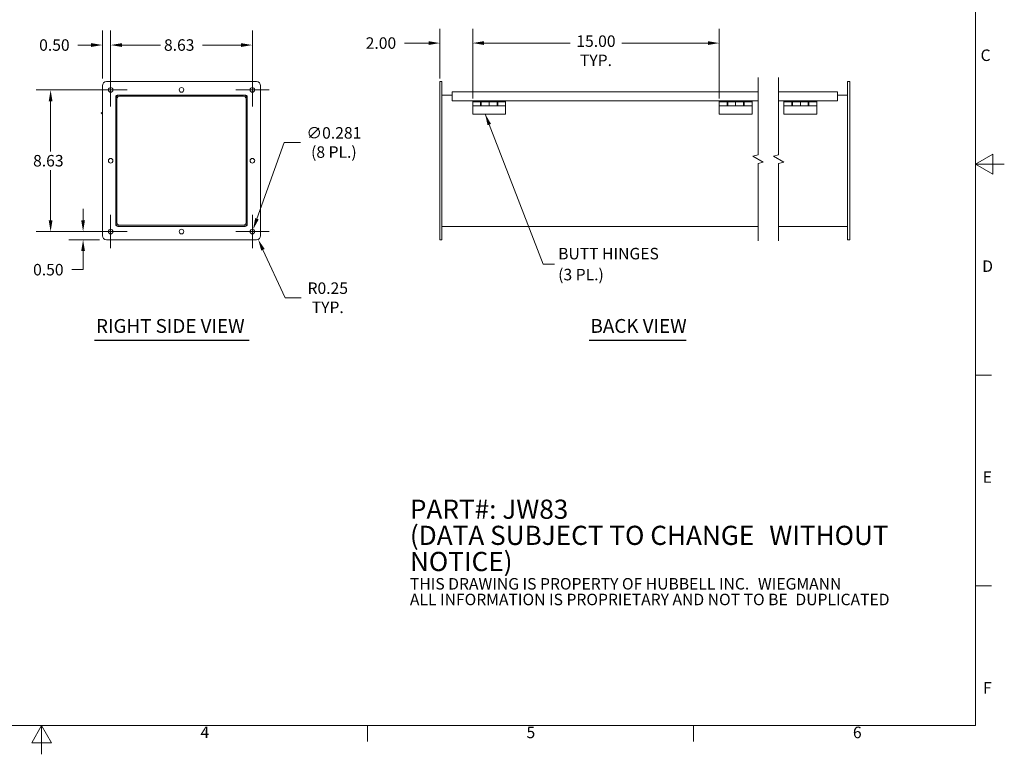
# Model space of a CAD drawing. Units: inches. Extents: x 1 to 118, y 3 to 74.
# Drawn here: x 58 to 118, y 3 to 47 of the extents above; entities that cross this region are included whole.
import ezdxf

# ---------------------------------------------------------------- set-up
doc = ezdxf.new("R2010")
doc.units = ezdxf.units.IN
doc.header["$LTSCALE"] = 7
doc.header["$MEASUREMENT"] = 0
doc.layers.get('0').update_dxf_attribs({"lineweight": 0})
for name, color, linetype, lineweight in [('Border (ANSI)', 7, 'Continuous', 5), ('Break Line (ANSI)', 7, 'Continuous', 5), ('Center Mark (ANSI)', 7, 'Continuous', 5), ('Dimension (ANSI)', 7, 'Continuous', 5), ('Symbol (ANSI)', 7, 'Continuous', 5), ('Visible (ANSI)', 7, 'Continuous', 5)]:
    doc.layers.add(name, color=color, linetype=linetype, lineweight=lineweight)
doc.styles.add('Note Text (ANSI)', font='RomanS.shx')
doc.styles.add('ROMANS', font='romans.shx')
doc.styles.add('Text Style168', font='tahoma.ttf')
doc.dimstyles.new('Default (ANSI)', dxfattribs={"dimscale": 7, "dimtxt": 0.1, "dimasz": 0.098425, "dimexe": 0.125, "dimexo": 0.0625, "dimgap": 0.031496, "dimtad": 0, "dimtih": 1, "dimtoh": 1, "dimrnd": 1e-08, "dimzin": 0, "dimdsep": 46, "dimtxsty": 'ROMANS', "dimcen": 0.09, "dimdle": 0.393701, "dimclrd": 256, "dimclre": 256, "dimclrt": 256, "dimadec": 0, "dimazin": 0, "dimtfac": 1, "dimtofl": 0, "dimtmove": 0, "dimatfit": 3, "dimfxl": 1, "dimtolj": 1, "dimtzin": 0, "dimlwd": -1, "dimlwe": -1, "dimarcsym": 0})
doc.dimstyles.new('Default (ANSI)$7', dxfattribs={"dimscale": 7, "dimtxt": 0.1, "dimasz": 0.098425, "dimexe": 0.125, "dimexo": 0.0625, "dimgap": 0.031496, "dimtad": 0, "dimtih": 1, "dimtoh": 1, "dimrnd": 1e-08, "dimzin": 0, "dimdsep": 46, "dimtxsty": 'ROMANS', "dimcen": 0.09, "dimdle": 0.393701, "dimclrd": 256, "dimclre": 256, "dimclrt": 256, "dimadec": 0, "dimazin": 0, "dimtfac": 1, "dimtofl": 0, "dimtmove": 0, "dimatfit": 3, "dimfxl": 1, "dimtolj": 1, "dimtzin": 0, "dimlwd": -1, "dimlwe": -1, "dimarcsym": 0})

# ---------------------------------------------------------------- blocks, each defined once
blk = doc.blocks.new('Borders Default Border')
at = {"layer": 'Border (ANSI)'}
for p, q in [((16.62, 3.6667), (16.76, 3.6667)), ((16.62, 1.8333), (16.76, 1.8333)), ((11.3333, 0.62), (11.3333, 0.48)), ((14.1667, 0.62), (14.1667, 0.48))]:
    blk.add_line(p, q, dxfattribs=at)
at = {"layer": 'Border (ANSI)', "flags": 128}
for points in [[(0.38, 0.62), (0.38, 10.38), (16.62, 10.38), (16.62, 0.62), (0.38, 0.62)], [(16.87, 5.5), (16.62, 5.5), (16.77, 5.5866), (16.77, 5.4134), (16.62, 5.5)], [(8.5, 0.37), (8.5, 0.62), (8.4134, 0.47), (8.5866, 0.47), (8.5, 0.62)]]:
    blk.add_lwpolyline(points, dxfattribs=at)
at = {"layer": 'Border (ANSI)', "char_height": 0.1, "attachment_point": 7, "style": 'Note Text (ANSI)'}
for s, insert in [('C', (16.6637, 6.3657)), ('D', (16.6781, 4.5324)), ('E', (16.6828, 2.699)), ('F', (16.6852, 0.8667)), ('4', (9.8812, 0.48)), ('5', (12.7158, 0.479)), ('6', (15.5538, 0.479))]:
    blk.add_mtext(s, dxfattribs=dict(at, insert=insert))
blk = doc.blocks.new('*D11')
at = {"layer": 'Defpoints', "color": 0, "transparency": 16777216}
for p in [(100.737, 45.869), (85.737, 42.053), (100.737, 42.053)]:
    blk.add_point(p, dxfattribs=at)
at = {"layer": 'Dimension (ANSI)', "transparency": 16777216}
for p, q in [((85.737, 42.49), (85.737, 46.744)), ((100.737, 42.49), (100.737, 46.744)), ((86.426, 45.869), (91.667, 45.869)), ((100.048, 45.869), (94.807, 45.869))]:
    blk.add_line(p, q, dxfattribs=at)
for points in [[(86.426, 45.984), (86.426, 45.755), (85.737, 45.869)], [(100.048, 45.984), (100.048, 45.755), (100.737, 45.869)]]:
    blk.add_solid(points, dxfattribs=at)
at = {"layer": 'Dimension (ANSI)', "transparency": 16777216, "insert": (93.237, 46.336), "char_height": 0.7, "attachment_point": 2, "style": 'ROMANS'}
blk.add_mtext('\\A1;15.00\\PTYP.', dxfattribs=at)
blk = doc.blocks.new('*D12')
at = {"layer": 'Defpoints', "color": 0, "transparency": 16777216}
for p in [(72.575, 34.146), (72.68, 33.919)]:
    blk.add_point(p, dxfattribs=at)
at = {"layer": 'Dimension (ANSI)', "transparency": 16777216}
for p, q in [((74.314, 30.372), (72.968, 33.293)), ((75.294, 30.372), (74.314, 30.372))]:
    blk.add_line(p, q, dxfattribs=at)
blk.add_solid([(73.073, 33.341), (72.864, 33.245), (72.68, 33.919)], dxfattribs=at)
at = {"layer": 'Dimension (ANSI)', "transparency": 16777216, "insert": (76.914, 30.372), "char_height": 0.7, "attachment_point": 5, "style": 'ROMANS'}
blk.add_mtext('\\A1;R0.25\\PTYP.', dxfattribs=at)
blk = doc.blocks.new('*D17')
at = {"layer": 'Defpoints', "color": 0, "transparency": 16777216}
for p in [(63.7, 45.749), (63.7, 43.021), (72.325, 43.021)]:
    blk.add_point(p, dxfattribs=at)
at = {"layer": 'Dimension (ANSI)', "transparency": 16777216}
for p, q in [((63.7, 43.459), (63.7, 46.624)), ((72.325, 43.459), (72.325, 46.624)), ((64.389, 45.749), (66.726, 45.749)), ((71.636, 45.749), (69.3, 45.749))]:
    blk.add_line(p, q, dxfattribs=at)
for points in [[(64.389, 45.864), (64.389, 45.635), (63.7, 45.749)], [(71.636, 45.864), (71.636, 45.635), (72.325, 45.749)]]:
    blk.add_solid(points, dxfattribs=at)
at = {"layer": 'Dimension (ANSI)', "transparency": 16777216, "insert": (66.946, 46.099), "char_height": 0.7, "attachment_point": 1, "style": 'ROMANS'}
blk.add_mtext('\\A1;8.63', dxfattribs=at)
blk = doc.blocks.new('*D18')
at = {"layer": 'Defpoints', "color": 0, "transparency": 16777216}
for p in [(63.2, 45.749), (63.2, 43.271), (63.7, 43.021)]:
    blk.add_point(p, dxfattribs=at)
at = {"layer": 'Dimension (ANSI)', "transparency": 16777216}
for p, q in [((63.2, 43.709), (63.2, 46.624)), ((63.7, 43.459), (63.7, 46.624)), ((62.511, 45.749), (61.703, 45.749)), ((64.389, 45.749), (65.078, 45.749))]:
    blk.add_line(p, q, dxfattribs=at)
for points in [[(62.511, 45.864), (62.511, 45.635), (63.2, 45.749)], [(64.389, 45.864), (64.389, 45.635), (63.7, 45.749)]]:
    blk.add_solid(points, dxfattribs=at)
at = {"layer": 'Dimension (ANSI)', "transparency": 16777216, "insert": (59.349, 46.099), "char_height": 0.7, "attachment_point": 1, "style": 'ROMANS'}
blk.add_mtext('\\A1;0.50', dxfattribs=at)
blk = doc.blocks.new('*D19')
at = {"layer": 'Defpoints', "color": 0, "transparency": 16777216}
for p in [(85.737, 45.869), (83.737, 43.271), (85.737, 42.053)]:
    blk.add_point(p, dxfattribs=at)
at = {"layer": 'Dimension (ANSI)', "transparency": 16777216}
for p, q in [((83.737, 43.709), (83.737, 46.744)), ((85.737, 42.49), (85.737, 46.744)), ((83.048, 45.869), (81.576, 45.869)), ((86.426, 45.869), (87.115, 45.869))]:
    blk.add_line(p, q, dxfattribs=at)
for points in [[(83.048, 45.984), (83.048, 45.755), (83.737, 45.869)], [(86.426, 45.984), (86.426, 45.755), (85.737, 45.869)]]:
    blk.add_solid(points, dxfattribs=at)
at = {"layer": 'Dimension (ANSI)', "transparency": 16777216, "insert": (79.222, 46.219), "char_height": 0.7, "attachment_point": 1, "style": 'ROMANS'}
blk.add_mtext('\\A1;2.00', dxfattribs=at)
blk = doc.blocks.new('*D20')
at = {"layer": 'Defpoints', "color": 0, "transparency": 16777216}
for p in [(60.047, 43.021), (63.7, 43.021), (63.7, 34.396)]:
    blk.add_point(p, dxfattribs=at)
at = {"layer": 'Dimension (ANSI)', "transparency": 16777216}
for p, q in [((63.263, 43.021), (59.172, 43.021)), ((60.047, 42.332), (60.047, 39.279)), ((60.047, 35.085), (60.047, 38.138)), ((63.263, 34.396), (59.172, 34.396))]:
    blk.add_line(p, q, dxfattribs=at)
for points in [[(59.932, 42.332), (60.161, 42.332), (60.047, 43.021)], [(59.932, 35.085), (60.161, 35.085), (60.047, 34.396)]]:
    blk.add_solid(points, dxfattribs=at)
at = {"layer": 'Dimension (ANSI)', "transparency": 16777216, "insert": (58.98, 39.059), "char_height": 0.7, "attachment_point": 1, "style": 'ROMANS'}
blk.add_mtext('\\A1;8.63', dxfattribs=at)
blk = doc.blocks.new('*D21')
at = {"layer": 'Defpoints', "color": 0, "transparency": 16777216}
for p in [(62.023, 34.396), (62.685, 34.396), (63.45, 33.896)]:
    blk.add_point(p, dxfattribs=at)
at = {"layer": 'Dimension (ANSI)', "transparency": 16777216}
for p, q in [((62.023, 35.085), (62.023, 35.774)), ((62.247, 34.396), (61.148, 34.396)), ((63.013, 33.896), (61.148, 33.896)), ((62.023, 33.207), (62.023, 32.081)), ((62.023, 32.081), (61.334, 32.081))]:
    blk.add_line(p, q, dxfattribs=at)
for points in [[(61.908, 35.085), (62.138, 35.085), (62.023, 34.396)], [(61.908, 33.207), (62.138, 33.207), (62.023, 33.896)]]:
    blk.add_solid(points, dxfattribs=at)
at = {"layer": 'Dimension (ANSI)', "transparency": 16777216, "insert": (58.98, 32.431), "char_height": 0.7, "attachment_point": 1, "style": 'ROMANS'}
blk.add_mtext('\\A1;0.50', dxfattribs=at)
blk = doc.blocks.new('*D22')
at = {"layer": 'Defpoints', "color": 0, "transparency": 16777216}
for p in [(72.278, 34.264), (72.372, 34.529)]:
    blk.add_point(p, dxfattribs=at)
at = {"layer": 'Dimension (ANSI)', "transparency": 16777216}
for p, q in [((74.254, 39.82), (72.603, 35.178)), ((75.249, 39.82), (74.254, 39.82)), ((72.325, 33.766), (72.325, 35.026)), ((71.695, 34.396), (72.955, 34.396))]:
    blk.add_line(p, q, dxfattribs=at)
blk.add_solid([(72.495, 35.216), (72.711, 35.139), (72.372, 34.529)], dxfattribs=at)
at = {"layer": 'Dimension (ANSI)', "transparency": 16777216, "insert": (77.286, 39.82), "char_height": 0.7, "attachment_point": 5, "style": 'ROMANS'}
blk.add_mtext('\\A1;∅0.281\\P(8 PL.)', dxfattribs=at)

msp = doc.modelspace()

# ---------------------------------------------------------------- linework, layer by layer
at = {"layer": 'Break Line (ANSI)', "flags": 128}
for points in [[(103.1039, 33.8335), (103.1039, 38.544), (103.4164, 38.6277), (102.7914, 38.9886), (103.1039, 39.0723), (103.1039, 43.7828)], [(104.3539, 33.8335), (104.3539, 38.544), (104.6664, 38.6277), (104.0414, 38.9886), (104.3539, 39.0723), (104.3539, 43.7828)]]:
    msp.add_lwpolyline(points, dxfattribs=at)
at = {"layer": 'Center Mark (ANSI)', "linetype": 'Continuous'}
for p, q in [((63.7003, 44.0366), (63.7003, 42.0054)), ((72.3253, 44.0366), (72.3253, 42.0054)), ((64.7159, 43.021), (62.6847, 43.021)), ((73.3409, 43.021), (71.3097, 43.021)), ((63.7003, 35.4116), (63.7003, 33.3804)), ((72.3253, 35.4116), (72.3253, 33.3804)), ((64.7159, 34.396), (62.6847, 34.396)), ((73.3409, 34.396), (71.3097, 34.396))]:
    msp.add_line(p, q, dxfattribs=at)
at = {"layer": 'Symbol (ANSI)', "lineweight": 30}
for p, q in [((62.7242, 27.8002), (72.1351, 27.8002)), ((92.8202, 27.8002), (98.7376, 27.8002))]:
    msp.add_line(p, q, dxfattribs=at)
at = {"layer": 'Visible (ANSI)'}
for p, q in [((63.2003, 34.146), (63.2003, 43.271)), ((63.4503, 43.521), (72.5753, 43.521)), ((72.8253, 43.271), (72.8253, 34.146)), ((83.737, 43.271), (83.737, 43.521)), ((83.862, 43.521), (83.737, 43.521)), ((83.737, 43.271), (83.737, 34.146)), ((83.862, 43.521), (83.862, 43.271)), ((83.862, 34.146), (83.862, 43.271)), ((108.6796, 43.521), (108.5546, 43.521)), ((108.5546, 43.271), (108.5546, 43.521)), ((108.5546, 43.271), (108.5546, 34.146)), ((108.6796, 43.521), (108.6796, 43.271)), ((108.6796, 34.146), (108.6796, 43.271)), ((64.0128, 34.8335), (64.0128, 42.5835)), ((64.1378, 42.7085), (71.8878, 42.7085)), ((64.6378, 42.7085), (64.243, 42.7085)), ((64.6378, 42.6345), (64.243, 42.6345)), ((64.6378, 42.6345), (64.6378, 42.7085)), ((64.6378, 42.7085), (64.6378, 42.6345)), ((71.3878, 42.7085), (64.6378, 42.7085)), ((64.6378, 42.6345), (71.3878, 42.6345)), ((71.7825, 42.7085), (71.3878, 42.7085)), ((71.3878, 42.6345), (71.3878, 42.7085)), ((71.3878, 42.7085), (71.3878, 42.6345)), ((71.3878, 42.6345), (71.7825, 42.6345)), ((72.0128, 42.5835), (72.0128, 34.8335)), ((83.862, 42.7085), (84.487, 42.7085)), ((84.487, 42.9078), (84.487, 42.8025)), ((84.487, 42.9078), (103.1039, 42.9078)), ((84.487, 42.3453), (84.487, 42.8025)), ((104.3539, 42.9078), (107.9296, 42.9078)), ((107.9296, 42.8025), (107.9296, 42.9078)), ((107.9296, 42.8025), (107.9296, 42.3453)), ((107.9296, 42.7085), (108.5546, 42.7085)), ((64.0128, 42.4783), (64.0128, 34.9388)), ((64.0868, 42.4783), (64.0868, 34.9388)), ((71.9388, 42.4783), (71.9388, 34.9388)), ((72.0128, 34.9388), (72.0128, 42.4783)), ((103.1039, 42.3453), (84.487, 42.3453)), ((85.737, 42.3453), (85.737, 42.3025)), ((85.737, 42.0525), (85.737, 42.3025)), ((86.217, 42.3025), (85.737, 42.3025)), ((86.217, 42.0525), (85.737, 42.0525)), ((85.737, 41.5525), (85.737, 42.0525)), ((86.217, 42.3025), (86.217, 42.0525)), ((86.217, 42.3025), (86.257, 42.3025)), ((86.257, 42.0525), (86.217, 42.0525)), ((86.257, 42.0525), (86.257, 42.3025)), ((86.257, 42.3025), (86.737, 42.3025)), ((86.257, 42.0525), (86.737, 42.0525)), ((86.737, 42.0525), (86.737, 42.3025)), ((87.217, 42.3025), (86.737, 42.3025)), ((86.737, 42.3025), (86.737, 42.0525)), ((87.217, 42.0525), (86.737, 42.0525)), ((87.217, 42.3025), (87.257, 42.3025)), ((87.217, 42.3025), (87.217, 42.0525)), ((87.257, 42.0525), (87.217, 42.0525)), ((87.257, 42.0525), (87.257, 42.3025)), ((87.257, 42.3025), (87.737, 42.3025)), ((87.257, 42.0525), (87.737, 42.0525)), ((87.737, 42.3453), (87.737, 42.3025)), ((87.737, 42.3025), (87.737, 42.0525)), ((87.737, 41.5525), (87.737, 42.0525)), ((100.737, 42.3453), (100.737, 42.3025)), ((100.737, 42.0525), (100.737, 42.3025)), ((101.217, 42.3025), (100.737, 42.3025)), ((101.217, 42.0525), (100.737, 42.0525)), ((100.737, 41.5525), (100.737, 42.0525)), ((101.217, 42.3025), (101.217, 42.0525)), ((101.217, 42.3025), (101.257, 42.3025)), ((101.257, 42.2375), (101.217, 42.2375)), ((101.257, 42.1175), (101.217, 42.1175)), ((101.257, 42.0525), (101.217, 42.0525)), ((101.257, 42.0525), (101.257, 42.3025)), ((101.257, 42.3025), (101.737, 42.3025)), ((101.257, 42.0525), (101.737, 42.0525)), ((101.737, 42.0525), (101.737, 42.3025)), ((102.217, 42.3025), (101.737, 42.3025)), ((101.737, 42.3025), (101.737, 42.0525)), ((102.217, 42.0525), (101.737, 42.0525)), ((102.217, 42.3025), (102.257, 42.3025)), ((102.217, 42.3025), (102.217, 42.0525)), ((102.257, 42.2375), (102.217, 42.2375)), ((102.257, 42.1175), (102.217, 42.1175)), ((102.257, 42.0525), (102.217, 42.0525)), ((102.257, 42.0525), (102.257, 42.3025)), ((102.257, 42.3025), (102.737, 42.3025)), ((102.257, 42.0525), (102.737, 42.0525)), ((102.737, 42.3453), (102.737, 42.3025)), ((102.737, 42.3025), (102.737, 42.0525)), ((102.737, 41.5525), (102.737, 42.0525)), ((107.9296, 42.3453), (104.3539, 42.3453)), ((104.6796, 42.3453), (104.6796, 42.3025)), ((104.6796, 42.0525), (104.6796, 42.3025)), ((105.1596, 42.3025), (104.6796, 42.3025)), ((105.1596, 42.0525), (104.6796, 42.0525)), ((104.6796, 41.5525), (104.6796, 42.0525)), ((105.1596, 42.3025), (105.1596, 42.0525)), ((105.1596, 42.3025), (105.1996, 42.3025)), ((105.1996, 42.0525), (105.1596, 42.0525)), ((105.1996, 42.0525), (105.1996, 42.3025)), ((105.1996, 42.3025), (105.6796, 42.3025)), ((105.1996, 42.0525), (105.6796, 42.0525)), ((105.6796, 42.0525), (105.6796, 42.3025)), ((106.1596, 42.3025), (105.6796, 42.3025)), ((105.6796, 42.3025), (105.6796, 42.0525)), ((106.1596, 42.0525), (105.6796, 42.0525)), ((106.1596, 42.3025), (106.1996, 42.3025)), ((106.1596, 42.3025), (106.1596, 42.0525)), ((106.1996, 42.0525), (106.1596, 42.0525)), ((106.1996, 42.0525), (106.1996, 42.3025)), ((106.1996, 42.3025), (106.6796, 42.3025)), ((106.1996, 42.0525), (106.6796, 42.0525)), ((106.6796, 42.3453), (106.6796, 42.3025)), ((106.6796, 42.3025), (106.6796, 42.0525)), ((106.6796, 41.5525), (106.6796, 42.0525)), ((63.1237, 41.6333), (63.2003, 41.6575)), ((63.1237, 41.6333), (63.1462, 41.5618)), ((63.2003, 41.5788), (63.1462, 41.5618)), ((85.737, 41.5525), (87.737, 41.5525)), ((100.737, 41.5525), (102.737, 41.5525)), ((104.6796, 41.5525), (106.6796, 41.5525)), ((71.7825, 34.7825), (64.243, 34.7825)), ((71.8878, 34.7085), (64.1378, 34.7085)), ((64.243, 34.7085), (71.7825, 34.7085)), ((103.1039, 34.7085), (83.862, 34.7085)), ((108.5546, 34.7085), (104.3539, 34.7085)), ((72.5753, 33.896), (63.4503, 33.896)), ((83.737, 33.896), (83.737, 34.146)), ((83.737, 33.896), (83.862, 33.896)), ((83.862, 34.146), (83.862, 33.896)), ((108.5546, 33.896), (108.5546, 34.146)), ((108.5546, 33.896), (108.6796, 33.896)), ((108.6796, 34.146), (108.6796, 33.896))]:
    msp.add_line(p, q, dxfattribs=at)
for centre in [(63.7003, 43.021), (68.0128, 43.021), (72.3253, 43.021), (63.7003, 38.7085), (72.3253, 38.7085), (63.7003, 34.396), (68.0128, 34.396), (72.3253, 34.396)]:
    msp.add_circle(centre, 0.1406, dxfattribs=at)
for centre, radius, start, end in [((63.4503, 43.271), 0.25, 90, 180), ((72.5753, 43.271), 0.25, 0, 90), ((64.243, 42.4783), 0.2302, 90, 180), ((64.1378, 42.5835), 0.125, 90, 180), ((64.243, 42.4783), 0.1562, 90, 180), ((71.7825, 42.4783), 0.2302, 0, 90), ((71.7825, 42.4783), 0.1562, 0, 90), ((71.8878, 42.5835), 0.125, 0, 90), ((64.243, 34.9388), 0.2302, 180, 270), ((64.1378, 34.8335), 0.125, 180, 270), ((64.243, 34.9388), 0.1563, 180, 270), ((71.7825, 34.9388), 0.2303, 270, 0), ((71.7825, 34.9388), 0.1562, 270, 0), ((71.8878, 34.8335), 0.125, 270, 0), ((63.4503, 34.146), 0.25, 180, 270), ((72.5753, 34.146), 0.25, 270, 0)]:
    msp.add_arc(centre, radius, start, end, dxfattribs=at)

# ---------------------------------------------------------------- block references
at = {"xscale": 7, "yscale": 7, "zscale": 7}
msp.add_blockref('Borders Default Border', (0, 0), dxfattribs=at)

# ---------------------------------------------------------------- texts
at = {"layer": 'Symbol (ANSI)', "char_height": 0.7, "attachment_point": 4}
for s, insert, width, line_spacing_factor, style in [('{\\fRomanS|b0|i0;\\H0.7000;BUTT HINGES\\P(3 PL.)}', (90.9363, 32.4189), 7.262221, 1.093904, 'ROMANS'), ('{\\fRomanS|b0|i0|c0|p2;\\H1.667x;PART#: JW83\\P(DATA SUBJECT TO CHANGE \\H1.5632x; \\H0.63972x;WITHOUT NOTICE)\\H1.4806x; \\H0.67541x;\\P \\H1.3021x; \\H0.768x;\\P\\H0.59988x;THIS DRAWING IS PROPERTY OF HUBBELL INC. \\H1.4762x; \\H0.67742x;WIEGMANN\\H1.1609x; \\H0.86141x;\\PALL INFORMATION IS PROPRIETARY AND NOT TO BE \\H1.1893x; \\H0.8408x;DUPLICATED \\H1.1868x; \\H0.84262x;\\P\\H1.187x; }', (81.9145, 14.7475), 30.571439, 0.817683, 'Note Text (ANSI)')]:
    msp.add_mtext(s, dxfattribs=dict(at, insert=insert, width=width, line_spacing_factor=line_spacing_factor, style=style))
at = {"layer": 'Symbol (ANSI)', "char_height": 0.84, "attachment_point": 7, "style": 'Text Style168'}
for s, insert in [('RIGHT SIDE VIEW', (62.8082, 27.9728)), ('BACK VIEW', (92.9042, 27.9742))]:
    msp.add_mtext(s, dxfattribs=dict(at, insert=insert))

# ---------------------------------------------------------------- dimensions: what is measured, and where the dimension line sits
at = {"layer": 'Dimension (ANSI)'}
for base, p1, p2, angle, override, picture, middle in [((85.737, 45.8694), (83.737, 43.271), (85.737, 42.0525), 180, {"dimtih": 0, "dimtoh": 0, "dimdec": 2, "dimtp": 0, "dimtm": 0, "dimtdec": 2, "dimatfit": 1}, '*D19', (80.2885, 45.8694)), ((63.7002939956, 45.7494336427), (72.3252939956, 43.0210084459), (63.7002939956, 43.0210084459), 180, {"dimtih": 0, "dimtoh": 0, "dimdec": 2, "dimtp": 0, "dimtm": 0, "dimtdec": 2, "dimatfit": 1}, '*D17', (68.0127939956, 45.7494336427)), ((60.0465832263, 43.0210084459), (63.7002939956, 34.3960084459), (63.7002939956, 43.0210084459), 90, {"dimdec": 2, "dimtp": 0, "dimtm": 0, "dimtdec": 2, "dimatfit": 1}, '*D20', (60.0465832263, 38.7085084459)), ((62.0227, 34.396), (63.4503, 33.896), (62.6847, 34.396), 90, {"dimdec": 2, "dimtp": 0, "dimtm": 0, "dimtdec": 2, "dimatfit": 1}, '*D21', (60.0466, 32.0813))]:
    dim = msp.add_linear_dim(base=base, p1=p1, p2=p2, angle=angle, dimstyle='Default (ANSI)', override=override, dxfattribs=at)
    dim.commit()
    dim.dimension.update_dxf_attribs({"geometry": picture, "text_midpoint": middle, "dimtype": 160})
dim = msp.add_linear_dim(base=(100.737, 45.8694), p1=(85.737, 42.0525), p2=(100.737, 42.0525), angle=180, text='<>\\PTYP.', dimstyle='Default (ANSI)', override={"dimtih": 0, "dimtoh": 0, "dimdec": 2, "dimtp": 0, "dimtm": 0, "dimtdec": 2, "dimatfit": 1, "dimtvp": -0.25}, dxfattribs=at)
dim.commit()
dim.dimension.update_dxf_attribs({"geometry": '*D11', "text_midpoint": (93.237, 45.8694), "dimtype": 160})
dim = msp.add_linear_dim(base=(63.2003, 45.7494), p1=(63.7003, 43.021), p2=(63.2003, 43.271), dimstyle='Default (ANSI)', override={"dimtih": 0, "dimtoh": 0, "dimdec": 2, "dimtp": 0, "dimtm": 0, "dimtdec": 2, "dimatfit": 1}, dxfattribs=at)
dim.commit()
dim.dimension.update_dxf_attribs({"geometry": '*D18', "text_midpoint": (60.4159, 45.7494), "dimtype": 160})
dim = msp.add_diameter_dim_2p(p1=(72.2782, 34.2635), p2=(72.3724, 34.5285), text='<>\\P(8 PL.)', dimstyle='Default (ANSI)', override={"dimdec": 3, "dimlfac": 1, "dimtp": 0, "dimtm": 0, "dimtdec": 2}, dxfattribs=at)
dim.commit()
dim.dimension.update_dxf_attribs({"geometry": '*D22', "text_midpoint": (77.2863, 39.8204), "dimtype": 163})
dim = msp.add_radius_dim(center=(72.5753, 34.146), mpoint=(72.6799, 33.9189), text='<>\\PTYP.', dimstyle='Default (ANSI)', override={"dimdec": 2, "dimcen": 0, "dimtp": 0, "dimtm": 0, "dimtdec": 2}, dxfattribs=at)
dim.commit()
dim.dimension.update_dxf_attribs({"geometry": '*D12', "text_midpoint": (76.9143, 30.3718), "dimtype": 164})

# ---------------------------------------------------------------- leaders
at = {"layer": 'Symbol (ANSI)', "annotation_type": 0, "has_hookline": 1, "hookline_direction": 0, "text_width": 6.9903}
msp.add_leader([(86.4959, 41.5525), (90.0268, 32.4189), (90.7158, 32.4189)], dimstyle='Default (ANSI)$7', override={"dimtad": 0}, dxfattribs=at)

doc.saveas('drawing.dxf')
